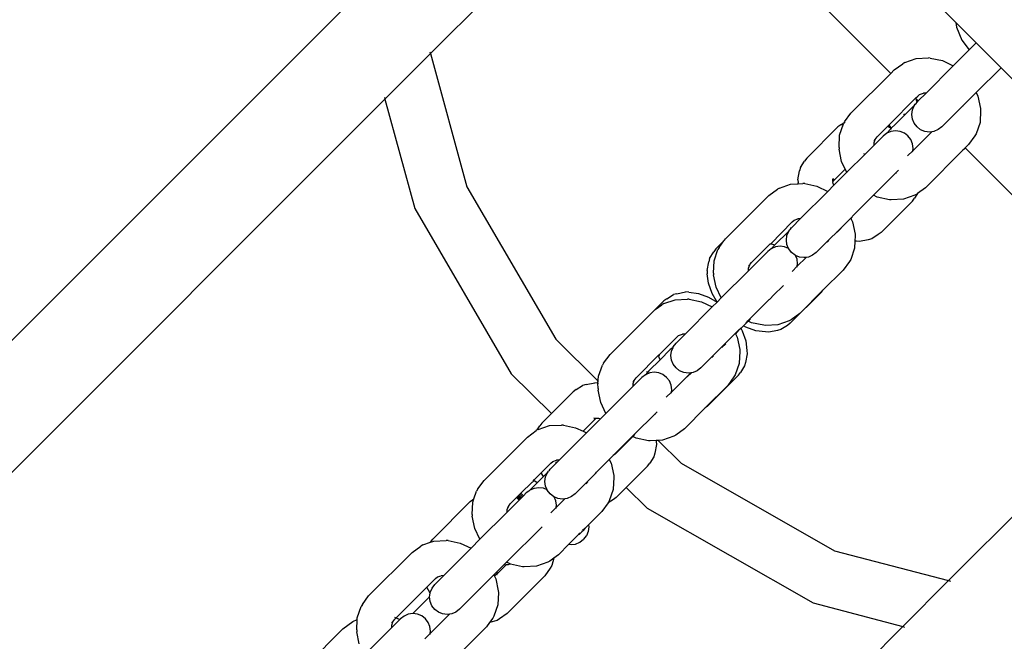
# Model space of a CAD drawing. Units: millimetres. Extents: x 1096 to 6510, y 922 to 6940.
# Drawn here: x 3907 to 4033, y 4732 to 4812 of the extents above; entities that cross this region are included whole.
import ezdxf

# ---------------------------------------------------------------- set-up
doc = ezdxf.new("R2010")
doc.units = ezdxf.units.MM
for name, color, linetype in [('Agda', 7, 'Continuous'), ('Fallskyddsområde', 7, 'Continuous'), ('Mått', 7, 'Continuous')]:
    doc.layers.add(name, color=color, linetype=linetype)
doc.styles.get("Standard").update_dxf_attribs({"font": 'arial.ttf', "height": 185})
doc.dimstyles.new('LF', dxfattribs={"dimscale": 0, "dimtxt": 185, "dimasz": 120, "dimexe": 50, "dimexo": 300, "dimgap": 50, "dimtad": 1, "dimtih": 1, "dimtoh": 1, "dimdec": 0, "dimtxsty": 'Standard', "dimcen": 2.5, "dimadec": 0, "dimazin": 0, "dimtfac": 1, "dimtdec": 0, "dimtmove": 0, "dimatfit": 3, "dimfxl": 1, "dimarcsym": 0})

# ---------------------------------------------------------------- blocks, each defined once
blk = doc.blocks.new('Fallskyddsområde')
blk.add_arc((3812.76, 4590.8), 1600, 356.25904, 88.07782)
blk = doc.blocks.new('Agda')
for p, q in [((777.88, 1244.64), (746.1, 1276.42)), ((710.34, 1240.65), (738.65, 1268.97)), ((769.52, 1238.1), (738.65, 1268.97)), ((486.92, 1034.21), (701.82, 1249.1)), ((777.88, 1244.64), (777.96, 1244.03)), ((780.5, 1242.03), (777.88, 1244.64)), ((777.96, 1244.03), (778.64, 1242.4)), ((778.64, 1242.4), (779.61, 1241.14)), ((780.5, 1242.03), (779.61, 1241.14)), ((783.69, 1238.84), (780.5, 1242.03)), ((704.47, 1234.79), (710.34, 1240.65)), ((710.27, 1240.88), (710.34, 1240.65)), ((710.34, 1240.65), (715.02, 1223.54)), ((779.61, 1241.14), (777.55, 1239.08)), ((769.97, 1238.55), (771.08, 1239.36)), ((771.34, 1239.52), (771.08, 1239.36)), ((771.34, 1239.52), (772.78, 1240.01)), ((772.78, 1240.01), (774.37, 1240.09)), ((774.59, 1240.08), (774.37, 1240.09)), ((774.59, 1240.08), (776.15, 1239.75)), ((776.15, 1239.75), (777.55, 1239.08)), ((764.4, 1232.98), (769.52, 1238.1)), ((769.52, 1238.1), (769.97, 1238.55)), ((774.05, 1235.58), (777.55, 1239.08)), ((780.5, 1235.66), (783.69, 1238.84)), ((813.28, 1209.25), (783.69, 1238.84)), ((773.04, 1234.57), (774.05, 1235.58)), ((773.22, 1235.4), (773.72, 1235.57)), ((774.05, 1235.58), (773.72, 1235.57)), ((780.5, 1235.66), (776.09, 1231.24)), ((780.5, 1235.66), (780.73, 1235.17)), ((704.47, 1234.79), (579.55, 1109.87)), ((704.41, 1235.02), (704.47, 1234.79)), ((704.47, 1234.79), (708.32, 1220.73)), ((769.31, 1231.52), (772.71, 1234.91)), ((772.71, 1234.91), (772.98, 1235.18)), ((772.79, 1234.82), (772.71, 1234.91)), ((772.76, 1234.22), (772.9, 1234.43)), ((772.81, 1234.66), (772.79, 1234.82)), ((773.04, 1234.57), (772.79, 1234.82)), ((772.9, 1234.43), (772.81, 1234.66)), ((772.9, 1234.43), (772.94, 1234.46)), ((772.98, 1234.51), (772.94, 1234.46)), ((772.98, 1235.18), (773.22, 1235.4)), ((773.04, 1234.57), (772.98, 1234.51)), ((780.73, 1235.17), (781.07, 1233.61)), ((770.09, 1231.55), (772.45, 1233.91)), ((772.23, 1232.83), (772.31, 1233.41)), ((772.31, 1233.41), (772.54, 1233.96)), ((772.54, 1233.96), (772.45, 1233.91)), ((772.54, 1233.96), (772.67, 1234.14)), ((772.67, 1234.14), (772.76, 1234.22)), ((778.79, 1233.85), (778.77, 1233.93)), ((781.07, 1233.38), (780.99, 1231.8)), ((781.07, 1233.61), (781.07, 1233.38)), ((763.11, 1231.51), (763.54, 1231.79)), ((763.54, 1231.79), (763.43, 1231.61)), ((763.54, 1231.79), (763.59, 1231.82)), ((763.58, 1231.87), (764.4, 1232.98)), ((763.58, 1231.87), (763.59, 1231.82)), ((771.16, 1232.92), (771.27, 1232.73)), ((772.31, 1232.24), (772.23, 1232.83)), ((772.53, 1231.7), (772.31, 1232.24)), ((780.99, 1231.8), (780.5, 1230.36)), ((758.71, 1227.22), (762.73, 1231.24)), ((763.11, 1231.51), (762.73, 1231.24)), ((762.94, 1230.16), (763.43, 1231.61)), ((767.76, 1229.97), (769.13, 1231.34)), ((769.5, 1230.96), (768.99, 1230.42)), ((769.54, 1230.64), (768.99, 1230.42)), ((769.13, 1231.34), (769.31, 1231.52)), ((769.13, 1231.34), (769.58, 1231.07)), ((769.58, 1231.07), (769.31, 1231.52)), ((769.58, 1231.07), (769.5, 1230.96)), ((770.13, 1230.72), (769.54, 1230.64)), ((770.09, 1231.55), (769.58, 1231.07)), ((769.63, 1230.98), (769.58, 1231.07)), ((770.71, 1230.65), (770.13, 1230.72)), ((771.26, 1230.42), (770.71, 1230.65)), ((774.79, 1230.61), (772.34, 1228.17)), ((772.89, 1231.23), (772.53, 1231.7)), ((773.35, 1230.87), (772.89, 1231.23)), ((773.9, 1230.65), (773.35, 1230.87)), ((774.48, 1230.57), (773.9, 1230.65)), ((774.79, 1230.61), (774.48, 1230.57)), ((775.07, 1230.65), (774.79, 1230.61)), ((775.62, 1230.88), (775.07, 1230.65)), ((776.09, 1231.24), (775.62, 1230.88)), ((762.86, 1228.58), (762.94, 1230.16)), ((767.36, 1228.89), (768.52, 1230.05)), ((767.36, 1228.89), (767.38, 1229.23)), ((767.38, 1229.23), (767.52, 1229.63)), ((767.39, 1229.46), (767.52, 1229.63)), ((767.52, 1229.63), (767.76, 1229.97)), ((768.99, 1230.42), (768.52, 1230.05)), ((771.72, 1230.07), (771.26, 1230.42)), ((772.08, 1229.6), (771.72, 1230.07)), ((772.31, 1229.05), (772.08, 1229.6)), ((780.34, 1230.1), (779.53, 1228.99)), ((780.5, 1230.36), (780.34, 1230.1)), ((762.86, 1228.58), (762.86, 1228.36)), ((763.2, 1226.79), (762.86, 1228.36)), ((766.22, 1227.75), (767.36, 1228.89)), ((772.34, 1228.17), (771.68, 1227.51)), ((772.38, 1228.47), (772.31, 1229.05)), ((772.32, 1228.04), (772.34, 1228.17)), ((772.34, 1228.17), (772.38, 1228.47)), ((778.73, 1228.19), (773.96, 1223.41)), ((779.08, 1228.53), (778.73, 1228.19)), ((778.97, 1228.36), (778.73, 1228.19)), ((779.12, 1228.5), (778.97, 1228.36)), ((779.53, 1228.99), (779.08, 1228.53)), ((779.12, 1228.5), (779.08, 1228.53)), ((805.83, 1201.79), (779.12, 1228.5)), ((757.9, 1226.01), (758.44, 1226.84)), ((758.71, 1227.22), (758.44, 1226.84)), ((763.67, 1225.81), (763.2, 1226.79)), ((763.87, 1225.4), (766.22, 1227.75)), ((766, 1227.83), (766.22, 1227.75)), ((757.56, 1224.44), (757.78, 1225.57)), ((757.9, 1226.01), (757.78, 1225.57)), ((762.11, 1224.28), (763.67, 1225.81)), ((763.87, 1225.4), (762.2, 1223.73)), ((763.87, 1225.4), (763.67, 1225.81)), ((763.9, 1225.32), (763.87, 1225.4)), ((767.29, 1222.45), (770.5, 1225.66)), ((757.56, 1224.44), (757.6, 1224.04)), ((762.04, 1224.15), (762.09, 1224.17)), ((762.07, 1224.25), (762.05, 1224.55)), ((762.07, 1224.25), (762.11, 1224.28)), ((762.1, 1224.2), (762.07, 1224.25)), ((762.08, 1224.14), (762.09, 1224.17)), ((762.11, 1223.96), (762.08, 1224.14)), ((762.09, 1224.17), (762.11, 1224.28)), ((762.09, 1224.17), (762.1, 1224.2)), ((762.11, 1224.28), (762.17, 1224.59)), ((762.11, 1224.28), (762.3, 1224.54)), ((770.2, 1225.28), (770.15, 1225.24)), ((715.02, 1223.54), (726.45, 1203.96)), ((753.83, 1222.41), (754.94, 1223.22)), ((755.2, 1223.37), (754.94, 1223.22)), ((755.2, 1223.37), (756.64, 1223.87)), ((756.64, 1223.87), (757.61, 1223.92)), ((757.61, 1223.92), (757.6, 1224.04)), ((757.61, 1223.92), (758.22, 1223.95)), ((761.41, 1222.94), (757.88, 1219.41)), ((758.45, 1223.94), (758.22, 1223.95)), ((758.45, 1223.94), (760.01, 1223.61)), ((760.01, 1223.61), (761.41, 1222.94)), ((762.2, 1223.73), (761.41, 1222.94)), ((762.2, 1223.73), (762.11, 1223.96)), ((773.96, 1223.41), (772.97, 1222.69)), ((748.25, 1216.83), (753.83, 1222.41)), ((764.77, 1219.93), (767.29, 1222.45)), ((767.78, 1222.21), (767.29, 1222.45)), ((769.34, 1221.88), (767.78, 1222.21)), ((772.29, 1221.68), (768.27, 1217.66)), ((769.56, 1221.87), (769.34, 1221.88)), ((771.15, 1221.95), (769.56, 1221.87)), ((772.59, 1222.45), (771.15, 1221.95)), ((772.29, 1221.68), (772.56, 1222.06)), ((772.97, 1222.69), (772.56, 1222.06)), ((772.85, 1222.6), (772.59, 1222.45)), ((772.97, 1222.69), (772.85, 1222.6)), ((708.32, 1220.73), (720.71, 1199.51)), ((756.83, 1218.36), (757.88, 1219.41)), ((756.84, 1219.04), (757.08, 1219.25)), ((757.08, 1219.25), (757.58, 1219.42)), ((757.84, 1219.44), (757.58, 1219.42)), ((757.82, 1219.45), (757.88, 1219.41)), ((757.88, 1219.41), (757.84, 1219.44)), ((764.36, 1219.51), (759.94, 1215.1)), ((764.36, 1219.51), (764.77, 1219.93)), ((764.36, 1219.51), (764.38, 1219.47)), ((764.53, 1219.62), (764.38, 1219.47)), ((764.38, 1219.47), (764.59, 1219.03)), ((754.11, 1216.19), (756.84, 1219.04)), ((756.4, 1217.82), (754.6, 1216.06)), ((756.17, 1217.27), (756.4, 1217.82)), ((756.4, 1217.82), (756.53, 1217.99)), ((756.53, 1217.99), (756.61, 1218.08)), ((756.61, 1218.08), (756.76, 1218.29)), ((756.76, 1218.29), (756.8, 1218.32)), ((756.83, 1218.36), (756.8, 1218.32)), ((763.12, 1218.21), (762.62, 1217.7)), ((764.59, 1219.03), (764.92, 1217.46)), ((747.04, 1215.55), (748.07, 1216.58)), ((747.44, 1215.72), (748.07, 1216.58)), ((748.07, 1216.58), (748.15, 1216.66)), ((748.15, 1216.66), (748.25, 1216.83)), ((756.09, 1216.68), (756.17, 1217.27)), ((756.16, 1216.1), (756.09, 1216.68)), ((761.33, 1216.41), (761.57, 1216.65)), ((762.64, 1217.71), (762.63, 1217.78)), ((764.9, 1216.57), (764.85, 1215.66)), ((764.93, 1217.24), (764.9, 1216.57)), ((765.09, 1216.55), (764.9, 1216.57)), ((764.92, 1217.46), (764.93, 1217.24)), ((765.49, 1216.51), (765.09, 1216.55)), ((766.62, 1216.73), (765.49, 1216.51)), ((767.06, 1216.85), (766.62, 1216.73)), ((767.89, 1217.39), (767.06, 1216.85)), ((768.27, 1217.66), (767.89, 1217.39)), ((747.04, 1215.55), (746.77, 1215.17)), ((746.79, 1214.02), (747.29, 1215.46)), ((747.44, 1215.72), (747.29, 1215.46)), ((751.62, 1213.82), (753.96, 1216.16)), ((754.16, 1215.58), (753.69, 1215.22)), ((754.04, 1216.18), (753.96, 1216.16)), ((754, 1216.2), (754.04, 1216.18)), ((754.04, 1216.18), (754.11, 1216.19)), ((754.11, 1216.19), (754.32, 1216.17)), ((754.6, 1216.06), (754.16, 1215.58)), ((754.7, 1215.81), (754.16, 1215.58)), ((754.32, 1216.17), (754.6, 1216.06)), ((755.29, 1215.89), (754.7, 1215.81)), ((755.87, 1215.81), (755.29, 1215.89)), ((756.36, 1215.61), (755.87, 1215.81)), ((756.36, 1215.61), (756.16, 1216.1)), ((756.39, 1215.55), (756.36, 1215.61)), ((756.74, 1215.09), (756.39, 1215.55)), ((764.85, 1215.66), (764.36, 1214.21)), ((746.23, 1214.34), (746.11, 1213.9)), ((746.23, 1214.34), (746.77, 1215.17)), ((746.72, 1212.44), (746.79, 1214.02)), ((751.22, 1212.75), (753.69, 1215.22)), ((757.21, 1214.73), (756.74, 1215.09)), ((757.27, 1214.71), (757.21, 1214.73)), ((757.47, 1214.22), (757.27, 1214.71)), ((757.76, 1214.51), (757.27, 1214.71)), ((757.54, 1213.63), (757.47, 1214.22)), ((758.64, 1214.47), (757.5, 1213.33)), ((758.34, 1214.43), (757.76, 1214.51)), ((758.64, 1214.47), (758.34, 1214.43)), ((758.93, 1214.51), (758.64, 1214.47)), ((759.47, 1214.74), (758.93, 1214.51)), ((759.94, 1215.1), (759.47, 1214.74)), ((764.36, 1214.21), (764.2, 1213.95)), ((745.89, 1212.77), (746.11, 1213.9)), ((745.89, 1212.77), (745.93, 1212.37)), ((751.22, 1212.75), (747.72, 1209.25)), ((751.22, 1212.75), (751.24, 1213.08)), ((751.24, 1213.08), (751.38, 1213.49)), ((751.25, 1213.32), (751.38, 1213.49)), ((751.38, 1213.49), (751.44, 1213.58)), ((751.44, 1213.58), (751.62, 1213.82)), ((757.5, 1213.33), (756.84, 1212.67)), ((757.49, 1213.21), (757.5, 1213.33)), ((757.5, 1213.33), (757.54, 1213.63)), ((763.39, 1212.84), (760.79, 1210.24)), ((764.2, 1213.95), (763.39, 1212.84)), ((746.07, 1211.13), (745.93, 1212.37)), ((746.72, 1212.44), (746.72, 1212.21)), ((747.05, 1210.65), (746.72, 1212.21)), ((746.54, 1209.82), (746.07, 1211.13)), ((747.72, 1209.25), (747.05, 1210.65)), ((755.71, 1210.86), (754.39, 1209.55)), ((760.79, 1210.24), (757.82, 1207.27)), ((760.62, 1210.01), (760.79, 1210.24)), ((740.74, 1209.14), (740.36, 1208.87)), ((740.36, 1208.54), (741.8, 1209.03)), ((740.74, 1209.14), (741.57, 1209.68)), ((742.01, 1209.8), (741.57, 1209.68)), ((741.8, 1209.03), (743.39, 1209.11)), ((742.01, 1209.8), (743.14, 1210.02)), ((743.54, 1209.98), (743.14, 1210.02)), ((743.61, 1209.1), (743.39, 1209.11)), ((743.54, 1209.98), (744.78, 1209.84)), ((743.61, 1209.1), (745.17, 1208.77)), ((744.78, 1209.84), (746.09, 1209.37)), ((746.09, 1209.37), (747.18, 1208.71)), ((747.18, 1208.71), (746.54, 1209.82)), ((747.72, 1209.25), (747.18, 1208.71)), ((751.15, 1206.3), (753.9, 1209.06)), ((753.9, 1209.06), (753.97, 1209.08)), ((753.97, 1209.08), (754.05, 1209.2)), ((754.39, 1209.55), (754.05, 1209.2)), ((760.62, 1210.01), (756.6, 1205.99)), ((738.99, 1207.57), (739.24, 1207.75)), ((739.24, 1207.75), (740.36, 1208.87)), ((739.24, 1207.75), (740.1, 1208.38)), ((740.36, 1208.54), (740.1, 1208.38)), ((743.07, 1204.6), (746.57, 1208.1)), ((745.17, 1208.77), (746.57, 1208.1)), ((747.18, 1208.71), (746.57, 1208.1)), ((733.42, 1202), (738.99, 1207.57)), ((751.46, 1206.55), (751.19, 1206.28)), ((756.71, 1206.46), (756.45, 1206.3)), ((757.82, 1207.27), (756.71, 1206.46)), ((749.52, 1204.68), (749.99, 1205.15)), ((749.99, 1205.15), (749.54, 1204.63)), ((749.99, 1205.15), (750.23, 1205.35)), ((750.32, 1205.41), (750.23, 1205.35)), ((750.23, 1205.35), (750.42, 1205.04)), ((750.32, 1205.41), (750.58, 1205.67)), ((750.91, 1206), (750.58, 1205.67)), ((750.87, 1205.49), (750.58, 1205.67)), ((752.18, 1205.02), (750.87, 1205.49)), ((750.91, 1206), (751.15, 1206.3)), ((751.19, 1206.28), (750.91, 1206)), ((751.19, 1206.28), (751.15, 1206.3)), ((751.63, 1206.07), (751.19, 1206.28)), ((753.2, 1205.74), (751.63, 1206.07)), ((753.42, 1205.73), (753.2, 1205.74)), ((755, 1205.81), (753.42, 1205.73)), ((755.39, 1205.18), (754.95, 1205.05)), ((756.45, 1206.3), (755, 1205.81)), ((756.22, 1205.72), (755.39, 1205.18)), ((756.6, 1205.99), (756.22, 1205.72)), ((726.45, 1203.96), (731.94, 1198.53)), ((739.75, 1201.95), (742, 1204.2)), ((742, 1203.53), (743.07, 1204.6)), ((742, 1204.2), (742.24, 1204.42)), ((742.24, 1204.42), (742.74, 1204.59)), ((743.07, 1204.6), (742.74, 1204.59)), ((749.52, 1204.68), (745.11, 1200.26)), ((749.52, 1204.68), (749.54, 1204.63)), ((749.54, 1204.63), (749.75, 1204.19)), ((749.75, 1204.19), (750.09, 1202.63)), ((750.42, 1205.04), (750.89, 1203.73)), ((753.42, 1204.88), (752.18, 1205.02)), ((753.82, 1204.84), (753.42, 1204.88)), ((754.95, 1205.05), (753.82, 1204.84)), ((739.85, 1201.31), (741.15, 1202.61)), ((741.52, 1202.9), (741.15, 1202.61)), ((741.33, 1202.43), (741.52, 1202.9)), ((741.52, 1202.9), (741.56, 1202.98)), ((741.56, 1202.98), (741.92, 1203.45)), ((741.92, 1203.45), (741.96, 1203.48)), ((742, 1203.53), (741.96, 1203.48)), ((748.29, 1203.37), (747.78, 1202.87)), ((747.81, 1202.87), (747.79, 1202.95)), ((750.09, 1202.63), (750.09, 1202.4)), ((750.89, 1203.73), (751.03, 1202.49)), ((732.6, 1200.89), (733.42, 1202)), ((736.78, 1198.99), (739.71, 1201.92)), ((739.68, 1201.78), (739.72, 1201.8)), ((739.71, 1201.92), (739.75, 1201.95)), ((739.73, 1201.87), (739.71, 1201.92)), ((739.71, 1201.77), (739.72, 1201.8)), ((739.74, 1201.59), (739.71, 1201.77)), ((739.72, 1201.8), (739.73, 1201.87)), ((739.75, 1201.95), (739.73, 1201.87)), ((739.85, 1201.31), (739.74, 1201.59)), ((741.25, 1201.85), (741.33, 1202.43)), ((741.33, 1201.26), (741.25, 1201.85)), ((746.73, 1201.82), (746.49, 1201.58)), ((750.09, 1202.4), (750.01, 1200.82)), ((751.07, 1202.09), (750.86, 1200.96)), ((751.03, 1202.49), (751.07, 1202.09)), ((776.95, 1172.92), (805.83, 1201.79)), ((731.96, 1199.18), (732.45, 1200.63)), ((732.6, 1200.89), (732.45, 1200.63)), ((738.41, 1199.87), (739.85, 1201.31)), ((741.55, 1200.72), (741.33, 1201.26)), ((741.91, 1200.25), (741.55, 1200.72)), ((742.37, 1199.89), (741.91, 1200.25)), ((745.11, 1200.26), (744.64, 1199.9)), ((750.01, 1200.82), (749.52, 1199.38)), ((750.73, 1200.52), (750.19, 1199.69)), ((750.86, 1200.96), (750.73, 1200.52)), ((720.71, 1199.51), (725.88, 1194.4)), ((731.87, 1198.31), (731.96, 1199.18)), ((736.48, 1198.01), (737.5, 1199.03)), ((736.54, 1198.65), (736.78, 1198.99)), ((737.97, 1199.39), (737.5, 1199.03)), ((738.41, 1199.87), (737.97, 1199.39)), ((738.52, 1199.62), (737.97, 1199.39)), ((738.09, 1199.85), (738.2, 1199.67)), ((739.1, 1199.7), (738.52, 1199.62)), ((739.69, 1199.63), (739.1, 1199.7)), ((740.23, 1199.4), (739.69, 1199.63)), ((740.7, 1199.04), (740.23, 1199.4)), ((741.06, 1198.58), (740.7, 1199.04)), ((743.81, 1199.63), (741.32, 1197.15)), ((742.92, 1199.67), (742.37, 1199.89)), ((743.5, 1199.59), (742.92, 1199.67)), ((743.88, 1199.64), (743.34, 1199.1)), ((743.81, 1199.63), (743.5, 1199.59)), ((743.88, 1199.64), (743.81, 1199.63)), ((744.09, 1199.67), (743.88, 1199.64)), ((744.64, 1199.9), (744.09, 1199.67)), ((749.92, 1199.31), (745.9, 1195.29)), ((749.36, 1199.12), (748.55, 1198.01)), ((749.52, 1199.38), (749.36, 1199.12)), ((749.92, 1199.31), (750.19, 1199.69)), ((729.07, 1197.47), (729.9, 1198.01)), ((730.34, 1198.13), (729.9, 1198.01)), ((730.34, 1198.13), (731.47, 1198.35)), ((731.87, 1198.31), (731.47, 1198.35)), ((731.87, 1198.31), (731.93, 1198.31)), ((731.88, 1197.6), (731.87, 1198.31)), ((731.88, 1197.6), (731.88, 1197.38)), ((732.89, 1194.42), (736.38, 1197.91)), ((736.38, 1198.22), (736.4, 1198.25)), ((736.4, 1198.19), (736.38, 1198.22)), ((736.38, 1197.91), (736.4, 1198.19)), ((736.48, 1198.01), (736.38, 1197.91)), ((736.4, 1198.25), (736.54, 1198.65)), ((736.48, 1198.01), (736.4, 1198.19)), ((736.41, 1198.48), (736.54, 1198.65)), ((741.28, 1198.03), (741.06, 1198.58)), ((741.36, 1197.45), (741.28, 1198.03)), ((748.55, 1198.01), (745.67, 1195.12)), ((725.88, 1194.4), (728.69, 1197.2)), ((729.07, 1197.47), (728.69, 1197.2)), ((732.22, 1195.81), (731.88, 1197.38)), ((741.32, 1197.15), (740.66, 1196.49)), ((741.3, 1197.02), (741.32, 1197.15)), ((741.32, 1197.15), (741.36, 1197.45)), ((732.89, 1194.42), (732.22, 1195.81)), ((745.67, 1195.12), (742.98, 1192.43)), ((745.9, 1195.29), (745.67, 1195.12)), ((724.67, 1193.18), (725.88, 1194.4)), ((729.97, 1192.11), (731.63, 1193.8)), ((731.32, 1193.74), (731.63, 1193.8)), ((731.36, 1193.86), (731.63, 1193.8)), ((731.37, 1193.61), (731.63, 1193.8)), ((731.63, 1193.8), (731.74, 1193.82)), ((731.74, 1193.82), (731.95, 1193.8)), ((731.95, 1193.8), (732.18, 1193.71)), ((732.89, 1194.42), (732.18, 1193.71)), ((732.92, 1194.34), (732.89, 1194.42)), ((736.31, 1191.47), (739.47, 1194.63)), ((739.17, 1194.26), (739.22, 1194.3)), ((724.07, 1192.29), (724.4, 1192.8)), ((724.18, 1192.35), (725.62, 1192.84)), ((724.67, 1193.18), (724.4, 1192.8)), ((725.62, 1192.84), (727.2, 1192.92)), ((727.42, 1192.92), (727.2, 1192.92)), ((727.42, 1192.92), (728.99, 1192.58)), ((728.99, 1192.58), (729.97, 1192.11)), ((732.18, 1193.71), (730.38, 1191.91)), ((717.23, 1185.81), (722.8, 1191.38)), ((722.8, 1191.38), (723.91, 1192.2)), ((724.07, 1192.29), (723.91, 1192.2)), ((724.18, 1192.35), (724.07, 1192.29)), ((726.89, 1188.42), (730.38, 1191.91)), ((729.97, 1192.11), (730.38, 1191.91)), ((736.31, 1191.47), (733.83, 1188.99)), ((736.36, 1191.44), (734.12, 1189.21)), ((736.36, 1191.44), (736.31, 1191.47)), ((736.36, 1191.44), (736.62, 1191.71)), ((736.8, 1191.23), (736.36, 1191.44)), ((738.36, 1190.9), (736.8, 1191.23)), ((741.61, 1191.47), (740.17, 1190.97)), ((741.87, 1191.62), (741.61, 1191.47)), ((742.98, 1192.43), (741.87, 1191.62)), ((738.58, 1190.89), (738.36, 1190.9)), ((739.35, 1190.93), (738.58, 1190.89)), ((739.4, 1190.42), (739.18, 1189.29)), ((739.6, 1190.94), (739.35, 1190.93)), ((739.35, 1190.93), (739.36, 1190.82)), ((739.36, 1190.82), (739.4, 1190.42)), ((740.17, 1190.97), (739.6, 1190.94)), ((739.6, 1190.94), (742.57, 1188.01)), ((733.33, 1188.49), (733.83, 1188.99)), ((734.12, 1189.21), (733.83, 1188.99)), ((739.06, 1188.85), (738.52, 1188.02)), ((739.18, 1189.29), (739.06, 1188.85)), ((724.57, 1186.78), (725.81, 1188.02)), ((725.81, 1187.34), (726.89, 1188.42)), ((725.81, 1188.02), (726.06, 1188.23)), ((726.06, 1188.23), (726.55, 1188.4)), ((726.42, 1188.18), (726.52, 1188.02)), ((726.89, 1188.42), (726.55, 1188.4)), ((731.7, 1186.86), (733.33, 1188.49)), ((733.33, 1188.49), (733.57, 1188)), ((733.57, 1188), (733.9, 1186.44)), ((738.25, 1187.64), (735.5, 1184.88)), ((738.25, 1187.64), (738.52, 1188.02)), ((742.57, 1188.01), (762.26, 1176.77)), ((724.85, 1186.31), (723.36, 1184.82)), ((723.71, 1185.92), (724.57, 1186.78)), ((724.85, 1186.31), (724.57, 1186.78)), ((725.25, 1186.71), (724.85, 1186.31)), ((724.89, 1186.25), (724.85, 1186.31)), ((725.06, 1185.66), (725.14, 1186.25)), ((725.14, 1186.25), (725.37, 1186.79)), ((725.37, 1186.79), (725.25, 1186.71)), ((725.37, 1186.79), (725.51, 1186.97)), ((725.59, 1187.05), (725.51, 1186.97)), ((725.59, 1187.05), (725.73, 1187.26)), ((725.73, 1187.26), (725.78, 1187.3)), ((725.81, 1187.34), (725.78, 1187.3)), ((731.49, 1186.65), (728.92, 1184.08)), ((731.49, 1186.65), (731.57, 1186.67)), ((731.57, 1186.67), (731.7, 1186.86)), ((731.62, 1186.69), (731.6, 1186.76)), ((733.91, 1186.22), (733.83, 1184.63)), ((733.9, 1186.44), (733.91, 1186.22)), ((716.42, 1184.7), (717.23, 1185.81)), ((721.97, 1184.18), (723.42, 1185.59)), ((723.42, 1185.59), (723.49, 1185.63)), ((723.52, 1185.67), (723.49, 1185.63)), ((723.56, 1185.7), (723.52, 1185.67)), ((723.56, 1185.7), (723.71, 1185.92)), ((723.64, 1185.77), (723.59, 1185.79)), ((724.05, 1185.51), (723.64, 1185.77)), ((725.14, 1185.08), (725.06, 1185.66)), ((725.34, 1184.59), (725.14, 1185.08)), ((730.54, 1185.63), (730.29, 1185.38)), ((735.5, 1184.88), (734.23, 1183.62)), ((735.5, 1184.88), (738.18, 1182.23)), ((715.92, 1183.42), (716.26, 1184.44)), ((716.42, 1184.7), (716.26, 1184.44)), ((721.4, 1183.61), (721.42, 1183.63)), ((721.42, 1183.63), (721.45, 1183.66)), ((721.76, 1183.29), (721.42, 1183.63)), ((721.45, 1183.66), (721.5, 1183.7)), ((721.79, 1183.32), (721.45, 1183.66)), ((721.5, 1183.7), (721.53, 1183.73)), ((721.83, 1183.36), (721.5, 1183.7)), ((721.53, 1183.73), (721.56, 1183.77)), ((721.86, 1183.4), (721.53, 1183.73)), ((721.56, 1183.77), (721.58, 1183.79)), ((721.9, 1183.43), (721.56, 1183.77)), ((721.58, 1183.79), (721.61, 1183.82)), ((721.92, 1183.45), (721.58, 1183.79)), ((721.61, 1183.82), (721.66, 1183.87)), ((721.95, 1183.48), (721.61, 1183.82)), ((721.66, 1183.87), (721.68, 1183.89)), ((722, 1183.53), (721.66, 1183.87)), ((721.68, 1183.89), (721.83, 1184.03)), ((722.02, 1183.55), (721.68, 1183.89)), ((721.83, 1184.03), (721.97, 1184.18)), ((721.83, 1184.03), (721.86, 1184)), ((721.86, 1184), (722.18, 1183.71)), ((722.01, 1184.14), (721.97, 1184.18)), ((722.31, 1183.84), (722.01, 1184.14)), ((722.18, 1183.71), (722.02, 1183.55)), ((722.31, 1183.84), (722.18, 1183.71)), ((722.66, 1184.19), (722.31, 1183.84)), ((722.97, 1184.44), (722.66, 1184.19)), ((723.13, 1184.56), (722.97, 1184.44)), ((723.36, 1184.82), (723.13, 1184.56)), ((723.68, 1184.78), (723.13, 1184.56)), ((724.27, 1184.86), (723.68, 1184.78)), ((724.85, 1184.79), (724.27, 1184.86)), ((725.34, 1184.59), (724.85, 1184.79)), ((725.36, 1184.53), (725.34, 1184.59)), ((725.72, 1184.06), (725.36, 1184.53)), ((726.19, 1183.71), (725.72, 1184.06)), ((726.24, 1183.68), (726.19, 1183.71)), ((726.45, 1183.19), (726.24, 1183.68)), ((726.73, 1183.48), (726.24, 1183.68)), ((728.45, 1183.72), (727.9, 1183.49)), ((728.92, 1184.08), (728.45, 1183.72)), ((733.83, 1184.63), (733.33, 1183.19)), ((734.23, 1183.62), (733.85, 1183.35)), ((710.63, 1178.27), (715.46, 1183.11)), ((715.46, 1183.11), (715.92, 1183.42)), ((715.69, 1181.41), (715.77, 1183)), ((715.77, 1183), (715.92, 1183.42)), ((720.18, 1181.71), (721.64, 1183.17)), ((720.21, 1182.06), (720.35, 1182.47)), ((720.23, 1182.3), (720.35, 1182.47)), ((720.35, 1182.47), (720.6, 1182.8)), ((720.6, 1182.8), (721.4, 1183.61)), ((721.43, 1183.57), (721.4, 1183.61)), ((721.75, 1183.25), (721.43, 1183.57)), ((721.75, 1183.25), (721.64, 1183.17)), ((721.76, 1183.29), (721.75, 1183.25)), ((721.79, 1183.32), (721.76, 1183.29)), ((721.83, 1183.36), (721.79, 1183.32)), ((721.86, 1183.4), (721.83, 1183.36)), ((721.9, 1183.43), (721.86, 1183.4)), ((721.92, 1183.45), (721.9, 1183.43)), ((721.95, 1183.48), (721.92, 1183.45)), ((722, 1183.53), (721.95, 1183.48)), ((722.02, 1183.55), (722, 1183.53)), ((726.52, 1182.61), (726.45, 1183.19)), ((727.62, 1183.45), (726.48, 1182.31)), ((726.48, 1182.31), (726.52, 1182.61)), ((727.32, 1183.41), (726.73, 1183.48)), ((727.62, 1183.45), (727.32, 1183.41)), ((727.9, 1183.49), (727.62, 1183.45)), ((733.18, 1182.93), (732.37, 1181.82)), ((733.85, 1183.35), (733.18, 1182.93)), ((733.33, 1183.19), (733.18, 1182.93)), ((715.69, 1181.41), (715.7, 1181.19)), ((716.03, 1179.63), (715.7, 1181.19)), ((720.18, 1181.71), (716.7, 1178.23)), ((720.18, 1181.71), (720.21, 1182.06)), ((726.48, 1182.31), (725.82, 1181.65)), ((726.46, 1182.18), (726.48, 1182.31)), ((732.37, 1181.82), (730.65, 1180.11)), ((738.18, 1182.23), (759.52, 1170.05)), ((720.12, 1175.28), (724.68, 1179.84)), ((730.65, 1180.11), (730.17, 1179.62)), ((730.69, 1179.83), (730.61, 1179.25)), ((730.65, 1180.11), (730.69, 1179.83)), ((716.7, 1178.23), (716.03, 1179.63)), ((729.38, 1178.83), (728.13, 1177.59)), ((729.57, 1179.02), (729.38, 1178.83)), ((729.44, 1178.83), (729.38, 1178.83)), ((729.44, 1178.83), (729.63, 1179.02)), ((729.57, 1179.02), (729.63, 1179.02)), ((729.63, 1179.02), (729.67, 1179.05)), ((729.67, 1179.05), (729.76, 1179.17)), ((729.76, 1179.17), (729.86, 1179.25)), ((729.86, 1179.25), (729.9, 1179.36)), ((729.86, 1179.25), (729.94, 1179.33)), ((730.17, 1179.62), (729.9, 1179.36)), ((730.17, 1179.62), (729.94, 1179.33)), ((730.36, 1178.68), (730.03, 1178.24)), ((730.36, 1178.68), (730.39, 1178.7)), ((730.61, 1179.25), (730.39, 1178.7)), ((707.97, 1176.55), (709.08, 1177.36)), ((709.34, 1177.51), (709.08, 1177.36)), ((709.34, 1177.51), (710.34, 1177.86)), ((710.34, 1177.86), (710.63, 1178.27)), ((710.34, 1177.86), (710.78, 1178.01)), ((710.78, 1178.01), (712.36, 1178.09)), ((712.59, 1178.08), (712.36, 1178.09)), ((712.59, 1178.08), (714.15, 1177.75)), ((714.15, 1177.75), (715.55, 1177.08)), ((716.7, 1178.23), (715.55, 1177.08)), ((728.13, 1177.59), (726.79, 1176.25)), ((728.13, 1177.59), (728.41, 1177.55)), ((728.41, 1177.55), (728.99, 1177.63)), ((728.99, 1177.63), (729.54, 1177.85)), ((729.54, 1177.85), (729.56, 1177.88)), ((729.56, 1177.88), (730.03, 1178.24)), ((702.39, 1170.97), (707.97, 1176.55)), ((712.05, 1173.58), (715.55, 1177.08)), ((726.79, 1176.25), (726.2, 1175.81)), ((762.26, 1176.77), (776.95, 1172.92)), ((720.05, 1174.94), (718.89, 1173.78)), ((718.97, 1174.12), (719.74, 1174.9)), ((719.74, 1174.9), (720.12, 1175.28)), ((720.05, 1174.94), (719.74, 1174.9)), ((720.33, 1174.97), (720.05, 1174.94)), ((720.58, 1175.08), (720.12, 1175.28)), ((720.58, 1175.08), (720.33, 1174.97)), ((720.61, 1175.05), (720.58, 1175.08)), ((722.17, 1174.71), (720.61, 1175.05)), ((723.98, 1174.79), (722.4, 1174.71)), ((725.42, 1175.28), (723.98, 1174.79)), ((725.68, 1175.44), (725.42, 1175.28)), ((726.2, 1175.81), (725.68, 1175.44)), ((725.93, 1174.85), (725.71, 1174.53)), ((726.2, 1175.81), (725.93, 1174.85)), ((710.97, 1172.5), (712.05, 1173.58)), ((711.22, 1173.39), (711.72, 1173.56)), ((712.05, 1173.58), (711.72, 1173.56)), ((718.5, 1173.65), (714.08, 1169.24)), ((718.5, 1173.65), (718.93, 1174.08)), ((718.5, 1173.65), (718.58, 1173.48)), ((718.89, 1173.78), (718.58, 1173.48)), ((718.87, 1173.66), (718.89, 1173.78)), ((718.89, 1173.78), (718.93, 1174.08)), ((718.93, 1174.08), (718.97, 1174.12)), ((725.03, 1173.55), (720.19, 1168.71)), ((722.4, 1174.71), (722.17, 1174.71)), ((725.71, 1174.53), (725.03, 1173.55)), ((709.88, 1172.08), (710.98, 1173.18)), ((710.54, 1171.96), (710.9, 1172.43)), ((710.9, 1172.43), (710.94, 1172.46)), ((710.97, 1172.5), (710.94, 1172.46)), ((710.98, 1173.18), (711.22, 1173.39)), ((718.58, 1173.48), (718.73, 1173.17)), ((718.73, 1173.17), (719.06, 1171.6)), ((771.06, 1167.02), (776.95, 1172.92)), ((776.95, 1172.92), (777.18, 1172.86)), ((701.58, 1169.86), (702.39, 1170.97)), ((705.93, 1168.14), (709.88, 1172.08)), ((710.29, 1171.31), (709.88, 1172.08)), ((710.23, 1170.82), (710.29, 1171.31)), ((710.29, 1171.31), (710.31, 1171.41)), ((710.31, 1171.41), (710.54, 1171.96)), ((716.78, 1171.85), (716.77, 1171.92)), ((719.07, 1171.38), (718.99, 1169.8)), ((719.06, 1171.6), (719.07, 1171.38)), ((701.58, 1169.86), (701.43, 1169.6)), ((710.23, 1170.82), (708.08, 1168.68)), ((710.3, 1170.24), (710.23, 1170.82)), ((710.53, 1169.69), (710.3, 1170.24)), ((710.88, 1169.23), (710.53, 1169.69)), ((718.99, 1169.8), (718.5, 1168.35)), ((759.52, 1170.05), (771.06, 1167.02)), ((700.93, 1168.16), (701.43, 1169.6)), ((707.49, 1168.6), (706.95, 1168.37)), ((708.08, 1168.68), (707.49, 1168.6)), ((708.67, 1168.6), (708.08, 1168.68)), ((709.21, 1168.38), (708.67, 1168.6)), ((712.78, 1168.61), (710.29, 1166.12)), ((711.35, 1168.87), (710.88, 1169.23)), ((711.9, 1168.65), (711.35, 1168.87)), ((712.48, 1168.57), (711.9, 1168.65)), ((712.78, 1168.61), (712.48, 1168.57)), ((713.07, 1168.65), (712.78, 1168.61)), ((713.61, 1168.88), (713.07, 1168.65)), ((714.08, 1169.24), (713.61, 1168.88)), ((720.19, 1168.71), (719.21, 1168.02)), ((699.07, 1166.72), (700.34, 1167.69)), ((700.34, 1167.69), (700.92, 1167.93)), ((700.85, 1166.58), (700.92, 1167.93)), ((700.92, 1167.93), (700.93, 1168.16)), ((700.92, 1167.93), (700.95, 1167.94)), ((705.36, 1166.89), (706.41, 1167.94)), ((705.36, 1166.89), (705.38, 1167.22)), ((705.38, 1167.22), (705.51, 1167.63)), ((705.39, 1167.46), (705.51, 1167.63)), ((705.51, 1167.63), (705.76, 1167.96)), ((705.7, 1168.24), (705.88, 1168.16)), ((705.76, 1167.96), (705.93, 1168.14)), ((705.93, 1168.14), (706.41, 1167.94)), ((706.48, 1168.01), (706.41, 1167.94)), ((706.95, 1168.37), (706.48, 1168.01)), ((709.68, 1168.02), (709.21, 1168.38)), ((710.04, 1167.55), (709.68, 1168.02)), ((710.26, 1167.01), (710.04, 1167.55)), ((717.94, 1167.54), (717.53, 1166.98)), ((718.34, 1168.09), (717.94, 1167.54)), ((718.89, 1167.81), (717.94, 1167.54)), ((718.5, 1168.35), (718.34, 1168.09)), ((719.21, 1168.02), (718.89, 1167.81)), ((771.06, 1167.02), (646.72, 1042.69)), ((693.96, 1161.6), (699.07, 1166.72)), ((700.85, 1166.58), (700.86, 1166.35)), ((701.19, 1164.79), (700.86, 1166.35)), ((701.86, 1163.39), (705.36, 1166.89)), ((710.29, 1166.12), (709.63, 1165.46)), ((710.33, 1166.42), (710.26, 1167.01)), ((710.28, 1166), (710.29, 1166.12)), ((710.29, 1166.12), (710.33, 1166.42)), ((717.53, 1166.98), (711.96, 1161.41)), ((771.06, 1167.02), (771.29, 1166.96))]:
    blk.add_line(p, q)
blk = doc.blocks.new('*D3')
at = {"layer": 'Defpoints', "color": 0, "transparency": 16777216}
for p in [(5409.35, 6353.15), (1119.46, 3483.5), (5409.35, 3483.5)]:
    blk.add_point(p, dxfattribs=at)
at = {"layer": 'Mått', "color": 0, "lineweight": -2, "transparency": 16777216}
for p, q in [((1119.46, 3783.5), (1119.46, 6403.15)), ((5409.35, 3783.5), (5409.35, 6403.15)), ((1239.46, 6353.15), (5289.35, 6353.15))]:
    blk.add_line(p, q, dxfattribs=at)
at = {"layer": 'Mått', "color": 0, "transparency": 16777216}
for points in [[(1239.46, 6373.15), (1239.46, 6333.15), (1119.46, 6353.15)], [(5289.35, 6373.15), (5289.35, 6333.15), (5409.35, 6353.15)]]:
    blk.add_solid(points, dxfattribs=at)
at = {"layer": 'Mått', "color": 0, "transparency": 16777216, "insert": (3264.4, 6497.61), "char_height": 185, "attachment_point": 5}
blk.add_mtext('4290mm', dxfattribs=at)
blk = doc.blocks.new('*D4')
at = {"layer": 'Defpoints', "color": 0, "transparency": 16777216}
for p in [(3742.33, 6194.71), (6029.68, 951.38), (3809.35, 923.15)]:
    blk.add_point(p, dxfattribs=at)
at = {"layer": 'Mått', "color": 0, "lineweight": -2, "transparency": 16777216}
for p, q in [((4042.3, 6198.53), (6012.66, 6223.58)), ((5964.19, 6102.95), (5994.34, 3731.62)), ((6028.16, 1071.37), (5998.01, 3442.7)), ((4109.32, 926.97), (6079.68, 952.02))]:
    blk.add_line(p, q, dxfattribs=at)
at = {"layer": 'Mått', "color": 0, "transparency": 16777216}
for points in [[(5984.19, 6103.21), (5944.19, 6102.7), (5962.66, 6222.94)], [(6048.15, 1071.62), (6008.16, 1071.12), (6029.68, 951.38)]]:
    blk.add_solid(points, dxfattribs=at)
at = {"layer": 'Mått', "color": 0, "transparency": 16777216, "insert": (5996.17, 3587.16), "char_height": 185, "attachment_point": 5}
blk.add_mtext('5272mm', dxfattribs=at)

msp = doc.modelspace()

# ---------------------------------------------------------------- block references
at = {"layer": 'Agda'}
msp.add_blockref('Agda', (3249.37, 3567.07), dxfattribs=at)
at = {"layer": 'Fallskyddsområde'}
msp.add_blockref('Fallskyddsområde', (0, 0), dxfattribs=at)

# ---------------------------------------------------------------- dimensions: what is measured, and where the dimension line sits
at = {"layer": 'Mått'}
dim = msp.add_linear_dim(base=(5409.35, 6353.15), p1=(1119.46, 3483.5), p2=(5409.35, 3483.5), dimstyle='LF', override={"dimscale": 1, "dimpost": 'mm'}, dxfattribs=at)
dim.commit()
dim.dimension.update_dxf_attribs({"geometry": '*D3', "text_midpoint": (3264.4, 6497.61)})
dim = msp.add_aligned_dim(p1=(3742.33, 6194.71), p2=(3809.35, 923.15), distance=2220.52, dimstyle='LF', override={"dimscale": 1, "dimpost": 'mm'}, dxfattribs=at)
dim.commit()
dim.dimension.update_dxf_attribs({"geometry": '*D4', "text_midpoint": (5996.17, 3587.16)})

doc.saveas('drawing.dxf')
